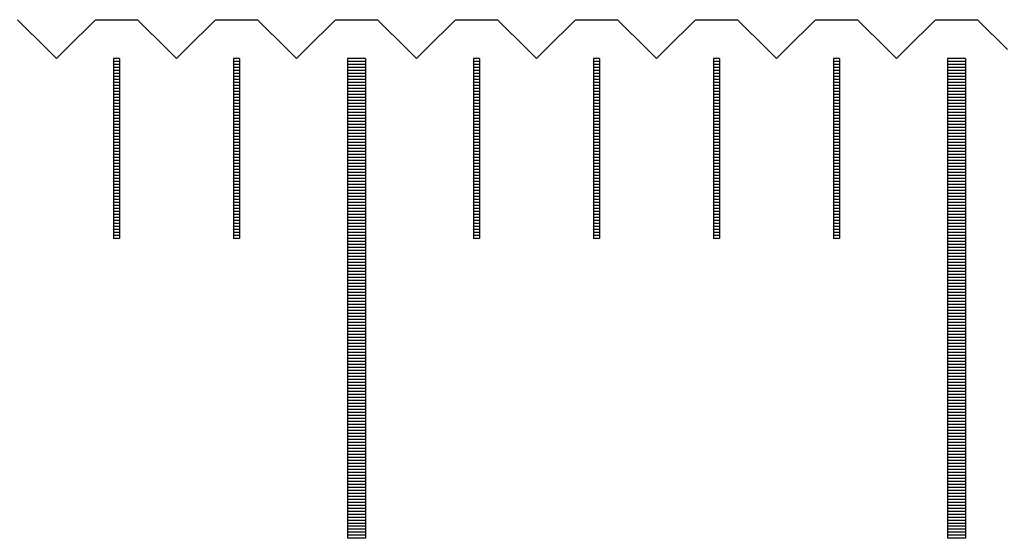
# Model space of a CAD drawing. Units: millimetres. Extents: x 6456 to 7595, y -7863 to -7056.
# Drawn here: x 7274 to 7291, y -7555 to -7546 of the extents above; entities that cross this region are included whole.
import ezdxf

# ---------------------------------------------------------------- set-up
doc = ezdxf.new("R2010")
doc.units = ezdxf.units.MM
for name, color, linetype in [('01', 4, 'Continuous'), ('H', 2, 'Continuous'), ('W', 7, 'Continuous')]:
    doc.layers.add(name, color=color, linetype=linetype)

# ---------------------------------------------------------------- blocks, each defined once
blk = doc.blocks.new('A$C748837A0')
at = {"layer": '01'}
for p, q in [((259.85, -0.65), (259.85, -8.65)), ((260.15, -0.65), (259.85, -0.65)), ((260.15, -0.65), (260.15, -8.65)), ((269.85, -0.65), (269.85, -8.65)), ((270.15, -0.65), (269.85, -0.65)), ((270.15, -0.65), (270.15, -8.65)), ((260.15, -8.65), (259.85, -8.65)), ((270.15, -8.65), (269.85, -8.65))]:
    blk.add_line(p, q, dxfattribs=at)
at = {"layer": 'H'}
for p, q in [((256.05, -0.7), (255.95, -0.7)), ((256.05, -0.75), (255.95, -0.75)), ((256.05, -0.8), (255.95, -0.8)), ((258.05, -0.7), (257.95, -0.7)), ((258.05, -0.75), (257.95, -0.75)), ((258.05, -0.8), (257.95, -0.8)), ((260.15, -0.7), (259.85, -0.7)), ((260.15, -0.75), (259.85, -0.75)), ((260.15, -0.8), (259.85, -0.8)), ((262.05, -0.7), (261.95, -0.7)), ((262.05, -0.75), (261.95, -0.75)), ((262.05, -0.8), (261.95, -0.8)), ((264.05, -0.7), (263.95, -0.7)), ((264.05, -0.75), (263.95, -0.75)), ((264.05, -0.8), (263.95, -0.8)), ((266.05, -0.7), (265.95, -0.7)), ((266.05, -0.75), (265.95, -0.75)), ((266.05, -0.8), (265.95, -0.8)), ((268.05, -0.7), (267.95, -0.7)), ((268.05, -0.75), (267.95, -0.75)), ((268.05, -0.8), (267.95, -0.8)), ((270.15, -0.7), (269.85, -0.7)), ((270.15, -0.75), (269.85, -0.75)), ((270.15, -0.8), (269.85, -0.8)), ((256.05, -0.85), (255.95, -0.85)), ((256.05, -0.9), (255.95, -0.9)), ((256.05, -0.95), (255.95, -0.95)), ((258.05, -0.85), (257.95, -0.85)), ((258.05, -0.9), (257.95, -0.9)), ((258.05, -0.95), (257.95, -0.95)), ((260.15, -0.85), (259.85, -0.85)), ((260.15, -0.9), (259.85, -0.9)), ((260.15, -0.95), (259.85, -0.95)), ((262.05, -0.85), (261.95, -0.85)), ((262.05, -0.9), (261.95, -0.9)), ((262.05, -0.95), (261.95, -0.95)), ((264.05, -0.85), (263.95, -0.85)), ((264.05, -0.9), (263.95, -0.9)), ((264.05, -0.95), (263.95, -0.95)), ((266.05, -0.85), (265.95, -0.85)), ((266.05, -0.9), (265.95, -0.9)), ((266.05, -0.95), (265.95, -0.95)), ((268.05, -0.85), (267.95, -0.85)), ((268.05, -0.9), (267.95, -0.9)), ((268.05, -0.95), (267.95, -0.95)), ((270.15, -0.85), (269.85, -0.85)), ((270.15, -0.9), (269.85, -0.9)), ((270.15, -0.95), (269.85, -0.95)), ((256.05, -1), (255.95, -1)), ((256.05, -1.05), (255.95, -1.05)), ((256.05, -1.1), (255.95, -1.1)), ((258.05, -1), (257.95, -1)), ((258.05, -1.05), (257.95, -1.05)), ((258.05, -1.1), (257.95, -1.1)), ((260.15, -1), (259.85, -1)), ((260.15, -1.05), (259.85, -1.05)), ((260.15, -1.1), (259.85, -1.1)), ((262.05, -1), (261.95, -1)), ((262.05, -1.05), (261.95, -1.05)), ((262.05, -1.1), (261.95, -1.1)), ((264.05, -1), (263.95, -1)), ((264.05, -1.05), (263.95, -1.05)), ((264.05, -1.1), (263.95, -1.1)), ((266.05, -1), (265.95, -1)), ((266.05, -1.05), (265.95, -1.05)), ((266.05, -1.1), (265.95, -1.1)), ((268.05, -1), (267.95, -1)), ((268.05, -1.05), (267.95, -1.05)), ((268.05, -1.1), (267.95, -1.1)), ((270.15, -1), (269.85, -1)), ((270.15, -1.05), (269.85, -1.05)), ((270.15, -1.1), (269.85, -1.1)), ((256.05, -1.15), (255.95, -1.15)), ((256.05, -1.2), (255.95, -1.2)), ((256.05, -1.25), (255.95, -1.25)), ((256.05, -1.3), (255.95, -1.3)), ((258.05, -1.15), (257.95, -1.15)), ((258.05, -1.2), (257.95, -1.2)), ((258.05, -1.25), (257.95, -1.25)), ((258.05, -1.3), (257.95, -1.3)), ((260.15, -1.15), (259.85, -1.15)), ((260.15, -1.2), (259.85, -1.2)), ((260.15, -1.25), (259.85, -1.25)), ((260.15, -1.3), (259.85, -1.3)), ((262.05, -1.15), (261.95, -1.15)), ((262.05, -1.2), (261.95, -1.2)), ((262.05, -1.25), (261.95, -1.25)), ((262.05, -1.3), (261.95, -1.3)), ((264.05, -1.15), (263.95, -1.15)), ((264.05, -1.2), (263.95, -1.2)), ((264.05, -1.25), (263.95, -1.25)), ((264.05, -1.3), (263.95, -1.3)), ((266.05, -1.15), (265.95, -1.15)), ((266.05, -1.2), (265.95, -1.2)), ((266.05, -1.25), (265.95, -1.25)), ((266.05, -1.3), (265.95, -1.3)), ((268.05, -1.15), (267.95, -1.15)), ((268.05, -1.2), (267.95, -1.2)), ((268.05, -1.25), (267.95, -1.25)), ((268.05, -1.3), (267.95, -1.3)), ((270.15, -1.15), (269.85, -1.15)), ((270.15, -1.2), (269.85, -1.2)), ((270.15, -1.25), (269.85, -1.25)), ((270.15, -1.3), (269.85, -1.3)), ((256.05, -1.35), (255.95, -1.35)), ((256.05, -1.4), (255.95, -1.4)), ((256.05, -1.45), (255.95, -1.45)), ((258.05, -1.35), (257.95, -1.35)), ((258.05, -1.4), (257.95, -1.4)), ((258.05, -1.45), (257.95, -1.45)), ((260.15, -1.35), (259.85, -1.35)), ((260.15, -1.4), (259.85, -1.4)), ((260.15, -1.45), (259.85, -1.45)), ((262.05, -1.35), (261.95, -1.35)), ((262.05, -1.4), (261.95, -1.4)), ((262.05, -1.45), (261.95, -1.45)), ((264.05, -1.35), (263.95, -1.35)), ((264.05, -1.4), (263.95, -1.4)), ((264.05, -1.45), (263.95, -1.45)), ((266.05, -1.35), (265.95, -1.35)), ((266.05, -1.4), (265.95, -1.4)), ((266.05, -1.45), (265.95, -1.45)), ((268.05, -1.35), (267.95, -1.35)), ((268.05, -1.4), (267.95, -1.4)), ((268.05, -1.45), (267.95, -1.45)), ((270.15, -1.35), (269.85, -1.35)), ((270.15, -1.4), (269.85, -1.4)), ((270.15, -1.45), (269.85, -1.45)), ((256.05, -1.5), (255.95, -1.5)), ((256.05, -1.55), (255.95, -1.55)), ((256.05, -1.6), (255.95, -1.6)), ((258.05, -1.5), (257.95, -1.5)), ((258.05, -1.55), (257.95, -1.55)), ((258.05, -1.6), (257.95, -1.6)), ((260.15, -1.5), (259.85, -1.5)), ((260.15, -1.55), (259.85, -1.55)), ((260.15, -1.6), (259.85, -1.6)), ((262.05, -1.5), (261.95, -1.5)), ((262.05, -1.55), (261.95, -1.55)), ((262.05, -1.6), (261.95, -1.6)), ((264.05, -1.5), (263.95, -1.5)), ((264.05, -1.55), (263.95, -1.55)), ((264.05, -1.6), (263.95, -1.6)), ((266.05, -1.5), (265.95, -1.5)), ((266.05, -1.55), (265.95, -1.55)), ((266.05, -1.6), (265.95, -1.6)), ((268.05, -1.5), (267.95, -1.5)), ((268.05, -1.55), (267.95, -1.55)), ((268.05, -1.6), (267.95, -1.6)), ((270.15, -1.5), (269.85, -1.5)), ((270.15, -1.55), (269.85, -1.55)), ((270.15, -1.6), (269.85, -1.6)), ((256.05, -1.65), (255.95, -1.65)), ((256.05, -1.7), (255.95, -1.7)), ((256.05, -1.75), (255.95, -1.75)), ((256.05, -1.8), (255.95, -1.8)), ((258.05, -1.65), (257.95, -1.65)), ((258.05, -1.7), (257.95, -1.7)), ((258.05, -1.75), (257.95, -1.75)), ((258.05, -1.8), (257.95, -1.8)), ((260.15, -1.65), (259.85, -1.65)), ((260.15, -1.7), (259.85, -1.7)), ((260.15, -1.75), (259.85, -1.75)), ((260.15, -1.8), (259.85, -1.8)), ((262.05, -1.65), (261.95, -1.65)), ((262.05, -1.7), (261.95, -1.7)), ((262.05, -1.75), (261.95, -1.75)), ((262.05, -1.8), (261.95, -1.8)), ((264.05, -1.65), (263.95, -1.65)), ((264.05, -1.7), (263.95, -1.7)), ((264.05, -1.75), (263.95, -1.75)), ((264.05, -1.8), (263.95, -1.8)), ((266.05, -1.65), (265.95, -1.65)), ((266.05, -1.7), (265.95, -1.7)), ((266.05, -1.75), (265.95, -1.75)), ((266.05, -1.8), (265.95, -1.8)), ((268.05, -1.65), (267.95, -1.65)), ((268.05, -1.7), (267.95, -1.7)), ((268.05, -1.75), (267.95, -1.75)), ((268.05, -1.8), (267.95, -1.8)), ((270.15, -1.65), (269.85, -1.65)), ((270.15, -1.7), (269.85, -1.7)), ((270.15, -1.75), (269.85, -1.75)), ((270.15, -1.8), (269.85, -1.8)), ((256.05, -1.85), (255.95, -1.85)), ((256.05, -1.9), (255.95, -1.9)), ((256.05, -1.95), (255.95, -1.95)), ((258.05, -1.85), (257.95, -1.85)), ((258.05, -1.9), (257.95, -1.9)), ((258.05, -1.95), (257.95, -1.95)), ((260.15, -1.85), (259.85, -1.85)), ((260.15, -1.9), (259.85, -1.9)), ((260.15, -1.95), (259.85, -1.95)), ((262.05, -1.85), (261.95, -1.85)), ((262.05, -1.9), (261.95, -1.9)), ((262.05, -1.95), (261.95, -1.95)), ((264.05, -1.85), (263.95, -1.85)), ((264.05, -1.9), (263.95, -1.9)), ((264.05, -1.95), (263.95, -1.95)), ((266.05, -1.85), (265.95, -1.85)), ((266.05, -1.9), (265.95, -1.9)), ((266.05, -1.95), (265.95, -1.95)), ((268.05, -1.85), (267.95, -1.85)), ((268.05, -1.9), (267.95, -1.9)), ((268.05, -1.95), (267.95, -1.95)), ((270.15, -1.85), (269.85, -1.85)), ((270.15, -1.9), (269.85, -1.9)), ((270.15, -1.95), (269.85, -1.95)), ((256.05, -2), (255.95, -2)), ((256.05, -2.05), (255.95, -2.05)), ((256.05, -2.1), (255.95, -2.1)), ((258.05, -2), (257.95, -2)), ((258.05, -2.05), (257.95, -2.05)), ((258.05, -2.1), (257.95, -2.1)), ((260.15, -2), (259.85, -2)), ((260.15, -2.05), (259.85, -2.05)), ((260.15, -2.1), (259.85, -2.1)), ((262.05, -2), (261.95, -2)), ((262.05, -2.05), (261.95, -2.05)), ((262.05, -2.1), (261.95, -2.1)), ((264.05, -2), (263.95, -2)), ((264.05, -2.05), (263.95, -2.05)), ((264.05, -2.1), (263.95, -2.1)), ((266.05, -2), (265.95, -2)), ((266.05, -2.05), (265.95, -2.05)), ((266.05, -2.1), (265.95, -2.1)), ((268.05, -2), (267.95, -2)), ((268.05, -2.05), (267.95, -2.05)), ((268.05, -2.1), (267.95, -2.1)), ((270.15, -2), (269.85, -2)), ((270.15, -2.05), (269.85, -2.05)), ((270.15, -2.1), (269.85, -2.1)), ((256.05, -2.15), (255.95, -2.15)), ((256.05, -2.2), (255.95, -2.2)), ((256.05, -2.25), (255.95, -2.25)), ((258.05, -2.15), (257.95, -2.15)), ((258.05, -2.2), (257.95, -2.2)), ((258.05, -2.25), (257.95, -2.25)), ((260.15, -2.15), (259.85, -2.15)), ((260.15, -2.2), (259.85, -2.2)), ((260.15, -2.25), (259.85, -2.25)), ((262.05, -2.15), (261.95, -2.15)), ((262.05, -2.2), (261.95, -2.2)), ((262.05, -2.25), (261.95, -2.25)), ((264.05, -2.15), (263.95, -2.15)), ((264.05, -2.2), (263.95, -2.2)), ((264.05, -2.25), (263.95, -2.25)), ((266.05, -2.15), (265.95, -2.15)), ((266.05, -2.2), (265.95, -2.2)), ((266.05, -2.25), (265.95, -2.25)), ((268.05, -2.15), (267.95, -2.15)), ((268.05, -2.2), (267.95, -2.2)), ((268.05, -2.25), (267.95, -2.25)), ((270.15, -2.15), (269.85, -2.15)), ((270.15, -2.2), (269.85, -2.2)), ((270.15, -2.25), (269.85, -2.25)), ((256.05, -2.3), (255.95, -2.3)), ((256.05, -2.35), (255.95, -2.35)), ((256.05, -2.4), (255.95, -2.4)), ((256.05, -2.45), (255.95, -2.45)), ((258.05, -2.3), (257.95, -2.3)), ((258.05, -2.35), (257.95, -2.35)), ((258.05, -2.4), (257.95, -2.4)), ((258.05, -2.45), (257.95, -2.45)), ((260.15, -2.3), (259.85, -2.3)), ((260.15, -2.35), (259.85, -2.35)), ((260.15, -2.4), (259.85, -2.4)), ((260.15, -2.45), (259.85, -2.45)), ((262.05, -2.3), (261.95, -2.3)), ((262.05, -2.35), (261.95, -2.35)), ((262.05, -2.4), (261.95, -2.4)), ((262.05, -2.45), (261.95, -2.45)), ((264.05, -2.3), (263.95, -2.3)), ((264.05, -2.35), (263.95, -2.35)), ((264.05, -2.4), (263.95, -2.4)), ((264.05, -2.45), (263.95, -2.45)), ((266.05, -2.3), (265.95, -2.3)), ((266.05, -2.35), (265.95, -2.35)), ((266.05, -2.4), (265.95, -2.4)), ((266.05, -2.45), (265.95, -2.45)), ((268.05, -2.3), (267.95, -2.3)), ((268.05, -2.35), (267.95, -2.35)), ((268.05, -2.4), (267.95, -2.4)), ((268.05, -2.45), (267.95, -2.45)), ((270.15, -2.3), (269.85, -2.3)), ((270.15, -2.35), (269.85, -2.35)), ((270.15, -2.4), (269.85, -2.4)), ((270.15, -2.45), (269.85, -2.45)), ((256.05, -2.5), (255.95, -2.5)), ((256.05, -2.55), (255.95, -2.55)), ((256.05, -2.6), (255.95, -2.6)), ((258.05, -2.5), (257.95, -2.5)), ((258.05, -2.55), (257.95, -2.55)), ((258.05, -2.6), (257.95, -2.6)), ((260.15, -2.5), (259.85, -2.5)), ((260.15, -2.55), (259.85, -2.55)), ((260.15, -2.6), (259.85, -2.6)), ((262.05, -2.5), (261.95, -2.5)), ((262.05, -2.55), (261.95, -2.55)), ((262.05, -2.6), (261.95, -2.6)), ((264.05, -2.5), (263.95, -2.5)), ((264.05, -2.55), (263.95, -2.55)), ((264.05, -2.6), (263.95, -2.6)), ((266.05, -2.5), (265.95, -2.5)), ((266.05, -2.55), (265.95, -2.55)), ((266.05, -2.6), (265.95, -2.6)), ((268.05, -2.5), (267.95, -2.5)), ((268.05, -2.55), (267.95, -2.55)), ((268.05, -2.6), (267.95, -2.6)), ((270.15, -2.5), (269.85, -2.5)), ((270.15, -2.55), (269.85, -2.55)), ((270.15, -2.6), (269.85, -2.6)), ((256.05, -2.65), (255.95, -2.65)), ((256.05, -2.7), (255.95, -2.7)), ((256.05, -2.75), (255.95, -2.75)), ((258.05, -2.65), (257.95, -2.65)), ((258.05, -2.7), (257.95, -2.7)), ((258.05, -2.75), (257.95, -2.75)), ((260.15, -2.65), (259.85, -2.65)), ((260.15, -2.7), (259.85, -2.7)), ((260.15, -2.75), (259.85, -2.75)), ((262.05, -2.65), (261.95, -2.65)), ((262.05, -2.7), (261.95, -2.7)), ((262.05, -2.75), (261.95, -2.75)), ((264.05, -2.65), (263.95, -2.65)), ((264.05, -2.7), (263.95, -2.7)), ((264.05, -2.75), (263.95, -2.75)), ((266.05, -2.65), (265.95, -2.65)), ((266.05, -2.7), (265.95, -2.7)), ((266.05, -2.75), (265.95, -2.75)), ((268.05, -2.65), (267.95, -2.65)), ((268.05, -2.7), (267.95, -2.7)), ((268.05, -2.75), (267.95, -2.75)), ((270.15, -2.65), (269.85, -2.65)), ((270.15, -2.7), (269.85, -2.7)), ((270.15, -2.75), (269.85, -2.75)), ((256.05, -2.8), (255.95, -2.8)), ((256.05, -2.85), (255.95, -2.85)), ((256.05, -2.9), (255.95, -2.9)), ((256.05, -2.95), (255.95, -2.95)), ((258.05, -2.8), (257.95, -2.8)), ((258.05, -2.85), (257.95, -2.85)), ((258.05, -2.9), (257.95, -2.9)), ((258.05, -2.95), (257.95, -2.95)), ((260.15, -2.8), (259.85, -2.8)), ((260.15, -2.85), (259.85, -2.85)), ((260.15, -2.9), (259.85, -2.9)), ((260.15, -2.95), (259.85, -2.95)), ((262.05, -2.8), (261.95, -2.8)), ((262.05, -2.85), (261.95, -2.85)), ((262.05, -2.9), (261.95, -2.9)), ((262.05, -2.95), (261.95, -2.95)), ((264.05, -2.8), (263.95, -2.8)), ((264.05, -2.85), (263.95, -2.85)), ((264.05, -2.9), (263.95, -2.9)), ((264.05, -2.95), (263.95, -2.95)), ((266.05, -2.8), (265.95, -2.8)), ((266.05, -2.85), (265.95, -2.85)), ((266.05, -2.9), (265.95, -2.9)), ((266.05, -2.95), (265.95, -2.95)), ((268.05, -2.8), (267.95, -2.8)), ((268.05, -2.85), (267.95, -2.85)), ((268.05, -2.9), (267.95, -2.9)), ((268.05, -2.95), (267.95, -2.95)), ((270.15, -2.8), (269.85, -2.8)), ((270.15, -2.85), (269.85, -2.85)), ((270.15, -2.9), (269.85, -2.9)), ((270.15, -2.95), (269.85, -2.95)), ((256.05, -3), (255.95, -3)), ((256.05, -3.05), (255.95, -3.05)), ((256.05, -3.1), (255.95, -3.1)), ((258.05, -3), (257.95, -3)), ((258.05, -3.05), (257.95, -3.05)), ((258.05, -3.1), (257.95, -3.1)), ((260.15, -3), (259.85, -3)), ((260.15, -3.05), (259.85, -3.05)), ((260.15, -3.1), (259.85, -3.1)), ((262.05, -3), (261.95, -3)), ((262.05, -3.05), (261.95, -3.05)), ((262.05, -3.1), (261.95, -3.1)), ((264.05, -3), (263.95, -3)), ((264.05, -3.05), (263.95, -3.05)), ((264.05, -3.1), (263.95, -3.1)), ((266.05, -3), (265.95, -3)), ((266.05, -3.05), (265.95, -3.05)), ((266.05, -3.1), (265.95, -3.1)), ((268.05, -3), (267.95, -3)), ((268.05, -3.05), (267.95, -3.05)), ((268.05, -3.1), (267.95, -3.1)), ((270.15, -3), (269.85, -3)), ((270.15, -3.05), (269.85, -3.05)), ((270.15, -3.1), (269.85, -3.1)), ((256.05, -3.15), (255.95, -3.15)), ((256.05, -3.2), (255.95, -3.2)), ((256.05, -3.25), (255.95, -3.25)), ((258.05, -3.15), (257.95, -3.15)), ((258.05, -3.2), (257.95, -3.2)), ((258.05, -3.25), (257.95, -3.25)), ((260.15, -3.15), (259.85, -3.15)), ((260.15, -3.2), (259.85, -3.2)), ((260.15, -3.25), (259.85, -3.25)), ((262.05, -3.15), (261.95, -3.15)), ((262.05, -3.2), (261.95, -3.2)), ((262.05, -3.25), (261.95, -3.25)), ((264.05, -3.15), (263.95, -3.15)), ((264.05, -3.2), (263.95, -3.2)), ((264.05, -3.25), (263.95, -3.25)), ((266.05, -3.15), (265.95, -3.15)), ((266.05, -3.2), (265.95, -3.2)), ((266.05, -3.25), (265.95, -3.25)), ((268.05, -3.15), (267.95, -3.15)), ((268.05, -3.2), (267.95, -3.2)), ((268.05, -3.25), (267.95, -3.25)), ((270.15, -3.15), (269.85, -3.15)), ((270.15, -3.2), (269.85, -3.2)), ((270.15, -3.25), (269.85, -3.25)), ((256.05, -3.3), (255.95, -3.3)), ((256.05, -3.35), (255.95, -3.35)), ((256.05, -3.4), (255.95, -3.4)), ((258.05, -3.3), (257.95, -3.3)), ((258.05, -3.35), (257.95, -3.35)), ((258.05, -3.4), (257.95, -3.4)), ((260.15, -3.3), (259.85, -3.3)), ((260.15, -3.35), (259.85, -3.35)), ((260.15, -3.4), (259.85, -3.4)), ((262.05, -3.3), (261.95, -3.3)), ((262.05, -3.35), (261.95, -3.35)), ((262.05, -3.4), (261.95, -3.4)), ((264.05, -3.3), (263.95, -3.3)), ((264.05, -3.35), (263.95, -3.35)), ((264.05, -3.4), (263.95, -3.4)), ((266.05, -3.3), (265.95, -3.3)), ((266.05, -3.35), (265.95, -3.35)), ((266.05, -3.4), (265.95, -3.4)), ((268.05, -3.3), (267.95, -3.3)), ((268.05, -3.35), (267.95, -3.35)), ((268.05, -3.4), (267.95, -3.4)), ((270.15, -3.3), (269.85, -3.3)), ((270.15, -3.35), (269.85, -3.35)), ((270.15, -3.4), (269.85, -3.4)), ((256.05, -3.45), (255.95, -3.45)), ((256.05, -3.5), (255.95, -3.5)), ((256.05, -3.55), (255.95, -3.55)), ((256.05, -3.6), (255.95, -3.6)), ((258.05, -3.45), (257.95, -3.45)), ((258.05, -3.5), (257.95, -3.5)), ((258.05, -3.55), (257.95, -3.55)), ((258.05, -3.6), (257.95, -3.6)), ((260.15, -3.45), (259.85, -3.45)), ((260.15, -3.5), (259.85, -3.5)), ((260.15, -3.55), (259.85, -3.55)), ((260.15, -3.6), (259.85, -3.6)), ((262.05, -3.45), (261.95, -3.45)), ((262.05, -3.5), (261.95, -3.5)), ((262.05, -3.55), (261.95, -3.55)), ((262.05, -3.6), (261.95, -3.6)), ((264.05, -3.45), (263.95, -3.45)), ((264.05, -3.5), (263.95, -3.5)), ((264.05, -3.55), (263.95, -3.55)), ((264.05, -3.6), (263.95, -3.6)), ((266.05, -3.45), (265.95, -3.45)), ((266.05, -3.5), (265.95, -3.5)), ((266.05, -3.55), (265.95, -3.55)), ((266.05, -3.6), (265.95, -3.6)), ((268.05, -3.45), (267.95, -3.45)), ((268.05, -3.5), (267.95, -3.5)), ((268.05, -3.55), (267.95, -3.55)), ((268.05, -3.6), (267.95, -3.6)), ((270.15, -3.45), (269.85, -3.45)), ((270.15, -3.5), (269.85, -3.5)), ((270.15, -3.55), (269.85, -3.55)), ((270.15, -3.6), (269.85, -3.6)), ((260.15, -3.65), (259.85, -3.65)), ((260.15, -3.7), (259.85, -3.7)), ((260.15, -3.75), (259.85, -3.75)), ((270.15, -3.65), (269.85, -3.65)), ((270.15, -3.7), (269.85, -3.7)), ((270.15, -3.75), (269.85, -3.75)), ((260.15, -3.8), (259.85, -3.8)), ((260.15, -3.85), (259.85, -3.85)), ((260.15, -3.9), (259.85, -3.9)), ((270.15, -3.8), (269.85, -3.8)), ((270.15, -3.85), (269.85, -3.85)), ((270.15, -3.9), (269.85, -3.9)), ((260.15, -3.95), (259.85, -3.95)), ((260.15, -4), (259.85, -4)), ((260.15, -4.05), (259.85, -4.05)), ((260.15, -4.1), (259.85, -4.1)), ((270.15, -3.95), (269.85, -3.95)), ((270.15, -4), (269.85, -4)), ((270.15, -4.05), (269.85, -4.05)), ((270.15, -4.1), (269.85, -4.1)), ((260.15, -4.15), (259.85, -4.15)), ((260.15, -4.2), (259.85, -4.2)), ((260.15, -4.25), (259.85, -4.25)), ((270.15, -4.15), (269.85, -4.15)), ((270.15, -4.2), (269.85, -4.2)), ((270.15, -4.25), (269.85, -4.25)), ((260.15, -4.3), (259.85, -4.3)), ((260.15, -4.35), (259.85, -4.35)), ((260.15, -4.4), (259.85, -4.4)), ((270.15, -4.3), (269.85, -4.3)), ((270.15, -4.35), (269.85, -4.35)), ((270.15, -4.4), (269.85, -4.4)), ((260.15, -4.45), (259.85, -4.45)), ((260.15, -4.5), (259.85, -4.5)), ((260.15, -4.55), (259.85, -4.55)), ((270.15, -4.45), (269.85, -4.45)), ((270.15, -4.5), (269.85, -4.5)), ((270.15, -4.55), (269.85, -4.55)), ((260.15, -4.6), (259.85, -4.6)), ((260.15, -4.65), (259.85, -4.65)), ((260.15, -4.7), (259.85, -4.7)), ((260.15, -4.75), (259.85, -4.75)), ((270.15, -4.6), (269.85, -4.6)), ((270.15, -4.65), (269.85, -4.65)), ((270.15, -4.7), (269.85, -4.7)), ((270.15, -4.75), (269.85, -4.75)), ((260.15, -4.8), (259.85, -4.8)), ((260.15, -4.85), (259.85, -4.85)), ((260.15, -4.9), (259.85, -4.9)), ((270.15, -4.8), (269.85, -4.8)), ((270.15, -4.85), (269.85, -4.85)), ((270.15, -4.9), (269.85, -4.9)), ((260.15, -4.95), (259.85, -4.95)), ((260.15, -5), (259.85, -5)), ((260.15, -5.05), (259.85, -5.05)), ((270.15, -4.95), (269.85, -4.95)), ((270.15, -5), (269.85, -5)), ((270.15, -5.05), (269.85, -5.05)), ((260.15, -5.1), (259.85, -5.1)), ((260.15, -5.15), (259.85, -5.15)), ((260.15, -5.2), (259.85, -5.2)), ((260.15, -5.25), (259.85, -5.25)), ((270.15, -5.1), (269.85, -5.1)), ((270.15, -5.15), (269.85, -5.15)), ((270.15, -5.2), (269.85, -5.2)), ((270.15, -5.25), (269.85, -5.25)), ((260.15, -5.3), (259.85, -5.3)), ((260.15, -5.35), (259.85, -5.35)), ((260.15, -5.4), (259.85, -5.4)), ((270.15, -5.3), (269.85, -5.3)), ((270.15, -5.35), (269.85, -5.35)), ((270.15, -5.4), (269.85, -5.4)), ((260.15, -5.45), (259.85, -5.45)), ((260.15, -5.5), (259.85, -5.5)), ((260.15, -5.55), (259.85, -5.55)), ((270.15, -5.45), (269.85, -5.45)), ((270.15, -5.5), (269.85, -5.5)), ((270.15, -5.55), (269.85, -5.55)), ((260.15, -5.6), (259.85, -5.6)), ((260.15, -5.65), (259.85, -5.65)), ((260.15, -5.7), (259.85, -5.7)), ((270.15, -5.6), (269.85, -5.6)), ((270.15, -5.65), (269.85, -5.65)), ((270.15, -5.7), (269.85, -5.7)), ((260.15, -5.75), (259.85, -5.75)), ((260.15, -5.8), (259.85, -5.8)), ((260.15, -5.85), (259.85, -5.85)), ((260.15, -5.9), (259.85, -5.9)), ((270.15, -5.75), (269.85, -5.75)), ((270.15, -5.8), (269.85, -5.8)), ((270.15, -5.85), (269.85, -5.85)), ((270.15, -5.9), (269.85, -5.9)), ((260.15, -5.95), (259.85, -5.95)), ((260.15, -6), (259.85, -6)), ((260.15, -6.05), (259.85, -6.05)), ((270.15, -5.95), (269.85, -5.95)), ((270.15, -6), (269.85, -6)), ((270.15, -6.05), (269.85, -6.05)), ((260.15, -6.1), (259.85, -6.1)), ((260.15, -6.15), (259.85, -6.15)), ((260.15, -6.2), (259.85, -6.2)), ((270.15, -6.1), (269.85, -6.1)), ((270.15, -6.15), (269.85, -6.15)), ((270.15, -6.2), (269.85, -6.2)), ((260.15, -6.25), (259.85, -6.25)), ((260.15, -6.3), (259.85, -6.3)), ((260.15, -6.35), (259.85, -6.35)), ((270.15, -6.25), (269.85, -6.25)), ((270.15, -6.3), (269.85, -6.3)), ((270.15, -6.35), (269.85, -6.35)), ((260.15, -6.4), (259.85, -6.4)), ((260.15, -6.45), (259.85, -6.45)), ((260.15, -6.5), (259.85, -6.5)), ((260.15, -6.55), (259.85, -6.55)), ((270.15, -6.4), (269.85, -6.4)), ((270.15, -6.45), (269.85, -6.45)), ((270.15, -6.5), (269.85, -6.5)), ((270.15, -6.55), (269.85, -6.55)), ((260.15, -6.6), (259.85, -6.6)), ((260.15, -6.65), (259.85, -6.65)), ((260.15, -6.7), (259.85, -6.7)), ((270.15, -6.6), (269.85, -6.6)), ((270.15, -6.65), (269.85, -6.65)), ((270.15, -6.7), (269.85, -6.7)), ((260.15, -6.75), (259.85, -6.75)), ((260.15, -6.8), (259.85, -6.8)), ((260.15, -6.85), (259.85, -6.85)), ((270.15, -6.75), (269.85, -6.75)), ((270.15, -6.8), (269.85, -6.8)), ((270.15, -6.85), (269.85, -6.85)), ((260.15, -6.9), (259.85, -6.9)), ((260.15, -6.95), (259.85, -6.95)), ((260.15, -7), (259.85, -7)), ((260.15, -7.05), (259.85, -7.05)), ((270.15, -6.9), (269.85, -6.9)), ((270.15, -6.95), (269.85, -6.95)), ((270.15, -7), (269.85, -7)), ((270.15, -7.05), (269.85, -7.05)), ((260.15, -7.1), (259.85, -7.1)), ((260.15, -7.15), (259.85, -7.15)), ((260.15, -7.2), (259.85, -7.2)), ((270.15, -7.1), (269.85, -7.1)), ((270.15, -7.15), (269.85, -7.15)), ((270.15, -7.2), (269.85, -7.2)), ((260.15, -7.25), (259.85, -7.25)), ((260.15, -7.3), (259.85, -7.3)), ((260.15, -7.35), (259.85, -7.35)), ((270.15, -7.25), (269.85, -7.25)), ((270.15, -7.3), (269.85, -7.3)), ((270.15, -7.35), (269.85, -7.35)), ((260.15, -7.4), (259.85, -7.4)), ((260.15, -7.45), (259.85, -7.45)), ((260.15, -7.5), (259.85, -7.5)), ((270.15, -7.4), (269.85, -7.4)), ((270.15, -7.45), (269.85, -7.45)), ((270.15, -7.5), (269.85, -7.5)), ((260.15, -7.55), (259.85, -7.55)), ((260.15, -7.6), (259.85, -7.6)), ((260.15, -7.65), (259.85, -7.65)), ((260.15, -7.7), (259.85, -7.7)), ((270.15, -7.55), (269.85, -7.55)), ((270.15, -7.6), (269.85, -7.6)), ((270.15, -7.65), (269.85, -7.65)), ((270.15, -7.7), (269.85, -7.7)), ((260.15, -7.75), (259.85, -7.75)), ((260.15, -7.8), (259.85, -7.8)), ((260.15, -7.85), (259.85, -7.85)), ((270.15, -7.75), (269.85, -7.75)), ((270.15, -7.8), (269.85, -7.8)), ((270.15, -7.85), (269.85, -7.85)), ((260.15, -7.9), (259.85, -7.9)), ((260.15, -7.95), (259.85, -7.95)), ((260.15, -8), (259.85, -8)), ((270.15, -7.9), (269.85, -7.9)), ((270.15, -7.95), (269.85, -7.95)), ((270.15, -8), (269.85, -8)), ((260.15, -8.05), (259.85, -8.05)), ((260.15, -8.1), (259.85, -8.1)), ((260.15, -8.15), (259.85, -8.15)), ((260.15, -8.2), (259.85, -8.2)), ((270.15, -8.05), (269.85, -8.05)), ((270.15, -8.1), (269.85, -8.1)), ((270.15, -8.15), (269.85, -8.15)), ((270.15, -8.2), (269.85, -8.2)), ((260.15, -8.25), (259.85, -8.25)), ((260.15, -8.3), (259.85, -8.3)), ((260.15, -8.35), (259.85, -8.35)), ((270.15, -8.25), (269.85, -8.25)), ((270.15, -8.3), (269.85, -8.3)), ((270.15, -8.35), (269.85, -8.35)), ((260.15, -8.4), (259.85, -8.4)), ((260.15, -8.45), (259.85, -8.45)), ((260.15, -8.5), (259.85, -8.5)), ((270.15, -8.4), (269.85, -8.4)), ((270.15, -8.45), (269.85, -8.45)), ((270.15, -8.5), (269.85, -8.5)), ((260.15, -8.55), (259.85, -8.55)), ((260.15, -8.6), (259.85, -8.6)), ((270.15, -8.55), (269.85, -8.55)), ((270.15, -8.6), (269.85, -8.6))]:
    blk.add_line(p, q, dxfattribs=at)
at = {"layer": 'W'}
for p, q in [((255.95, -0.65), (255.95, -3.65)), ((256.05, -0.65), (255.95, -0.65)), ((256.05, -0.65), (256.05, -3.65)), ((257.95, -0.65), (257.95, -3.65)), ((258.05, -0.65), (257.95, -0.65)), ((258.05, -0.65), (258.05, -3.65)), ((261.95, -0.65), (261.95, -3.65)), ((262.05, -0.65), (261.95, -0.65)), ((262.05, -0.65), (262.05, -3.65)), ((263.95, -0.65), (263.95, -3.65)), ((264.05, -0.65), (263.95, -0.65)), ((264.05, -0.65), (264.05, -3.65)), ((265.95, -0.65), (265.95, -3.65)), ((266.05, -0.65), (265.95, -0.65)), ((266.05, -0.65), (266.05, -3.65)), ((267.95, -0.65), (267.95, -3.65)), ((268.05, -0.65), (267.95, -0.65)), ((268.05, -0.65), (268.05, -3.65)), ((256.05, -3.65), (255.95, -3.65)), ((256.05, -3.65), (255.95, -3.65)), ((258.05, -3.65), (257.95, -3.65)), ((258.05, -3.65), (257.95, -3.65)), ((262.05, -3.65), (261.95, -3.65)), ((262.05, -3.65), (261.95, -3.65)), ((264.05, -3.65), (263.95, -3.65)), ((264.05, -3.65), (263.95, -3.65)), ((266.05, -3.65), (265.95, -3.65)), ((266.05, -3.65), (265.95, -3.65)), ((268.05, -3.65), (267.95, -3.65)), ((268.05, -3.65), (267.95, -3.65))]:
    blk.add_line(p, q, dxfattribs=at)

msp = doc.modelspace()

# ---------------------------------------------------------------- linework, layer by layer
at = {"layer": 'W'}
msp.add_lwpolyline([(7274.4188, -7545.9331), (7274.9188, -7546.4331), (7275.0688, -7546.5831), (7275.2188, -7546.4331), (7275.7188, -7545.9331), (7276.4188, -7545.9331), (7276.9188, -7546.4331), (7277.0688, -7546.5831), (7277.2188, -7546.4331), (7277.7188, -7545.9331), (7278.4188, -7545.9331), (7278.9188, -7546.4331), (7279.0688, -7546.5831), (7279.2188, -7546.4331), (7279.7188, -7545.9331), (7280.4188, -7545.9331), (7280.9188, -7546.4331), (7281.0688, -7546.5831), (7281.2188, -7546.4331), (7281.7188, -7545.9331), (7282.4188, -7545.9331), (7282.9188, -7546.4331), (7283.0688, -7546.5831), (7283.2188, -7546.4331), (7283.7188, -7545.9331), (7284.4188, -7545.9331), (7284.9188, -7546.4331), (7285.0688, -7546.5831), (7285.2188, -7546.4331), (7285.7188, -7545.9331), (7286.4188, -7545.9331), (7286.9188, -7546.4331), (7287.0688, -7546.5831), (7287.2188, -7546.4331), (7287.7188, -7545.9331), (7288.4188, -7545.9331), (7288.9188, -7546.4331), (7289.0688, -7546.5831), (7289.2188, -7546.4331), (7289.7188, -7545.9331), (7290.4188, -7545.9331), (7290.9188, -7546.4331)], dxfattribs=at)

# ---------------------------------------------------------------- block references
msp.add_blockref('A$C748837A0', (7020.0688, -7545.9331))

doc.saveas('drawing.dxf')
